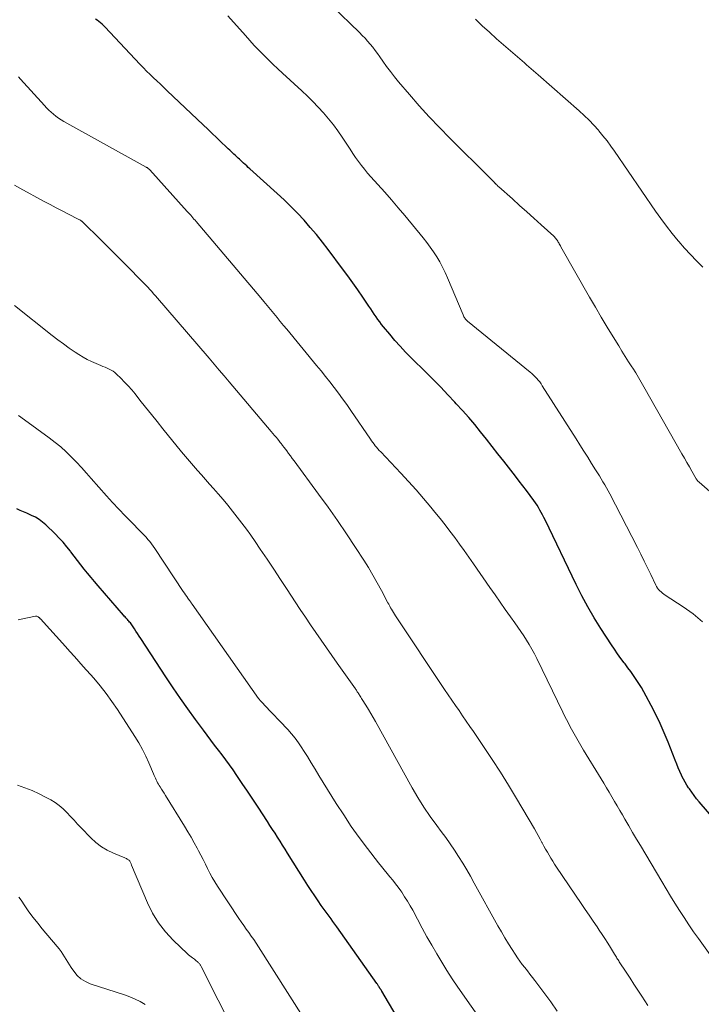
# Model space of a CAD drawing. Units: feet. Extents: x 1920000 to 1925000, y 500000 to 505010.
# Drawn here: x 1921241 to 1921354, y 500327 to 500491 of the extents above; entities that cross this region are included whole.
import ezdxf

# ---------------------------------------------------------------- set-up
doc = ezdxf.new("R2010")
doc.units = ezdxf.units.FT
doc.header["$LTSCALE"] = 100
doc.header["$MEASUREMENT"] = 0
doc.layers.add('CONTOUR INDEX', color=32, linetype='Continuous', lineweight=25)
doc.layers.add('CONTOUR INTERMEDIATE', color=40, linetype='Continuous', lineweight=15)

msp = doc.modelspace()

# ---------------------------------------------------------------- linework, layer by layer
at = {"layer": 'CONTOUR INDEX', "flags": 128}
for points, elevation in [([(1921358.11, 500355.62), (1921353.65, 500360.84), (1921353.22, 500361.36), (1921352.8, 500361.89), (1921352.4, 500362.43), (1921352.01, 500362.98), (1921351.88, 500363.16), (1921351.58, 500363.64), (1921351.29, 500364.12), (1921351.02, 500364.62), (1921350.78, 500365.12), (1921350.69, 500365.31), (1921350.42, 500365.91), (1921350.16, 500366.52), (1921349.9, 500367.14), (1921349.65, 500367.76), (1921348.47, 500370.77), (1921347.82, 500372.32), (1921347.15, 500373.87), (1921346.41, 500375.39), (1921345.65, 500376.89), (1921344.82, 500378.46), (1921344.43, 500379.16), (1921344.03, 500379.86), (1921343.61, 500380.54), (1921343.17, 500381.21), (1921342.72, 500381.88), (1921342.26, 500382.53), (1921341.78, 500383.18), (1921341.3, 500383.82), (1921341.16, 500384.01), (1921340.61, 500384.74), (1921340.06, 500385.49), (1921339.54, 500386.25), (1921339.03, 500387.01), (1921337.27, 500389.71), (1921336.16, 500391.5), (1921335.09, 500393.32), (1921334.09, 500395.17), (1921333.14, 500397.06), (1921327.99, 500407.79), (1921327.78, 500408.21), (1921327.57, 500408.62), (1921327.36, 500409.04), (1921327.14, 500409.45), (1921326.91, 500409.86), (1921326.67, 500410.26), (1921326.41, 500410.65), (1921326.14, 500411.03), (1921325.51, 500411.89), (1921324.91, 500412.69), (1921324.3, 500413.49), (1921323.69, 500414.28), (1921323.08, 500415.08), (1921321.1, 500417.59), (1921320.14, 500418.81), (1921319.18, 500420.03), (1921318.22, 500421.25), (1921317.25, 500422.46), (1921316.27, 500423.67), (1921315.27, 500424.85), (1921314.25, 500426.02), (1921313.2, 500427.16), (1921312.98, 500427.41), (1921311.8, 500428.66), (1921310.61, 500429.9), (1921309.41, 500431.12), (1921308.2, 500432.34), (1921305.69, 500434.82), (1921304.76, 500435.76), (1921303.85, 500436.72), (1921302.98, 500437.71), (1921302.12, 500438.72), (1921301.11, 500439.95), (1921300.78, 500440.36), (1921300.46, 500440.78), (1921300.15, 500441.21), (1921299.85, 500441.65), (1921299.56, 500442.1), (1921299.26, 500442.54), (1921298.96, 500442.98), (1921298.67, 500443.42), (1921297.63, 500444.93), (1921296.81, 500446.11), (1921295.98, 500447.29), (1921295.13, 500448.46), (1921294.27, 500449.63), (1921291.88, 500452.84), (1921290.91, 500454.09), (1921289.93, 500455.32), (1921288.9, 500456.53), (1921287.86, 500457.72), (1921286.78, 500458.87), (1921285.68, 500460), (1921284.55, 500461.1), (1921283.39, 500462.18), (1921278.84, 500466.28), (1921278.57, 500466.52), (1921278.31, 500466.76), (1921278.05, 500467), (1921277.79, 500467.24), (1921277.63, 500467.39), (1921277.45, 500467.56), (1921277.27, 500467.73), (1921277.09, 500467.9), (1921276.91, 500468.07), (1921276.73, 500468.24), (1921276.55, 500468.41), (1921276.37, 500468.58), (1921276.19, 500468.75), (1921276.02, 500468.9), (1921275.76, 500469.14), (1921275.5, 500469.39), (1921275.23, 500469.63), (1921274.97, 500469.88), (1921274.03, 500470.79), (1921273.29, 500471.49), (1921272.56, 500472.19), (1921271.83, 500472.89), (1921271.09, 500473.59), (1921265.08, 500479.3), (1921264.51, 500479.84), (1921263.94, 500480.38), (1921263.37, 500480.92), (1921262.79, 500481.46), (1921262.22, 500482), (1921261.66, 500482.55), (1921261.11, 500483.11), (1921260.57, 500483.67), (1921254.72, 500489.91), (1921254.48, 500490.15), (1921254.23, 500490.39), (1921253.97, 500490.61), (1921253.71, 500490.83), (1921253.44, 500491.03), (1921253.15, 500491.21)], 1040), ([(1921310.89, 500312.15), (1921300.82, 500329.29), (1921300.77, 500329.36), (1921300.73, 500329.43), (1921300.69, 500329.5), (1921300.65, 500329.57), (1921300.63, 500329.59), (1921300.59, 500329.65), (1921300.56, 500329.71), (1921300.52, 500329.76), (1921300.49, 500329.82), (1921300.45, 500329.87), (1921300.42, 500329.93), (1921300.38, 500329.99), (1921300.35, 500330.04), (1921300.28, 500330.16), (1921300.21, 500330.27), (1921300.14, 500330.38), (1921300.07, 500330.49), (1921299.99, 500330.6), (1921293.31, 500340.04), (1921292.99, 500340.49), (1921292.67, 500340.93), (1921292.35, 500341.38), (1921292.02, 500341.82), (1921291.69, 500342.26), (1921291.37, 500342.71), (1921291.05, 500343.15), (1921290.73, 500343.6), (1921290.2, 500344.37), (1921289.63, 500345.21), (1921289.06, 500346.05), (1921288.51, 500346.91), (1921287.96, 500347.77), (1921285.13, 500352.31), (1921284.71, 500352.97), (1921284.3, 500353.63), (1921283.88, 500354.29), (1921283.45, 500354.95), (1921283.03, 500355.6), (1921282.6, 500356.26), (1921282.18, 500356.91), (1921281.75, 500357.57), (1921280.22, 500359.94), (1921279.35, 500361.27), (1921278.47, 500362.6), (1921277.58, 500363.92), (1921276.68, 500365.23), (1921276.05, 500366.15), (1921275.45, 500366.99), (1921274.85, 500367.83), (1921274.23, 500368.66), (1921273.6, 500369.47), (1921272.97, 500370.29), (1921272.34, 500371.11), (1921271.72, 500371.93), (1921271.1, 500372.76), (1921269.77, 500374.57), (1921268.51, 500376.31), (1921267.27, 500378.07), (1921266.06, 500379.85), (1921264.86, 500381.64), (1921260.69, 500388.06), (1921260.42, 500388.46), (1921260.15, 500388.87), (1921259.88, 500389.27), (1921259.61, 500389.68), (1921259.28, 500390.17), (1921259.18, 500390.33), (1921259.07, 500390.48), (1921258.95, 500390.63), (1921258.83, 500390.78), (1921258.71, 500390.92), (1921258.59, 500391.06), (1921258.46, 500391.2), (1921258.34, 500391.34), (1921258.19, 500391.5), (1921258.06, 500391.65), (1921257.93, 500391.79), (1921257.8, 500391.94), (1921253.58, 500396.83), (1921252.99, 500397.52), (1921252.41, 500398.21), (1921251.83, 500398.91), (1921251.26, 500399.61), (1921250.69, 500400.32), (1921250.13, 500401.03), (1921249.58, 500401.74), (1921249.03, 500402.46), (1921248.96, 500402.57), (1921248.36, 500403.33), (1921247.74, 500404.07), (1921247.08, 500404.78), (1921246.41, 500405.47), (1921244.85, 500406.98), (1921244.31, 500407.45), (1921243.74, 500407.87), (1921243.13, 500408.24), (1921242.49, 500408.56), (1921242.28, 500408.65), (1921241.72, 500408.9), (1921241.17, 500409.14), (1921240.62, 500409.39), (1921240.06, 500409.64)], 1020)]:
    msp.add_lwpolyline(points, dxfattribs=dict(at, elevation=elevation))
at = {"layer": 'CONTOUR INTERMEDIATE', "flags": 128}
for points, elevation in [([(1921365.18, 500403.96), (1921353.63, 500414.07), (1921353.56, 500414.13), (1921353.5, 500414.2), (1921353.43, 500414.27), (1921353.37, 500414.34), (1921353.31, 500414.41), (1921353.26, 500414.49), (1921353.21, 500414.57), (1921353.16, 500414.65), (1921352.42, 500415.93), (1921352.01, 500416.65), (1921351.6, 500417.37), (1921351.19, 500418.09), (1921350.78, 500418.81), (1921344.45, 500429.97), (1921344, 500430.75), (1921343.54, 500431.53), (1921343.07, 500432.3), (1921342.59, 500433.06), (1921342.45, 500433.28), (1921341.89, 500434.15), (1921341.34, 500435.03), (1921340.79, 500435.9), (1921340.25, 500436.78), (1921339.31, 500438.29), (1921338.31, 500439.92), (1921337.33, 500441.57), (1921336.36, 500443.22), (1921335.4, 500444.89), (1921330.62, 500453.31), (1921330.53, 500453.46), (1921330.44, 500453.62), (1921330.36, 500453.77), (1921330.27, 500453.93), (1921330.19, 500454.09), (1921330.1, 500454.24), (1921330, 500454.39), (1921329.9, 500454.53), (1921329.79, 500454.67), (1921329.68, 500454.8), (1921329.55, 500454.93), (1921329.43, 500455.05), (1921327.32, 500456.97), (1921326.13, 500458.05), (1921324.94, 500459.13), (1921323.74, 500460.2), (1921322.55, 500461.27), (1921320.3, 500463.28), (1921320.15, 500463.41), (1921320.01, 500463.55), (1921319.87, 500463.68), (1921319.73, 500463.82), (1921319.69, 500463.86), (1921319.57, 500463.98), (1921319.45, 500464.11), (1921319.33, 500464.23), (1921319.21, 500464.35), (1921319.09, 500464.48), (1921318.97, 500464.6), (1921318.85, 500464.72), (1921318.73, 500464.84), (1921312.14, 500471.37), (1921310.4, 500473.14), (1921308.7, 500474.94), (1921307.04, 500476.78), (1921305.41, 500478.66), (1921303.61, 500480.79), (1921302.92, 500481.63), (1921302.24, 500482.48), (1921301.59, 500483.35), (1921300.96, 500484.23), (1921300.47, 500484.93), (1921300.09, 500485.47), (1921299.7, 500486), (1921299.29, 500486.52), (1921298.88, 500487.04), (1921298.45, 500487.54), (1921298.01, 500488.03), (1921297.55, 500488.51), (1921297.09, 500488.98), (1921292.49, 500493.42)], 1048), ([(1921354.21, 500390.83), (1921352.63, 500392.13), (1921350.96, 500393.33), (1921347.98, 500395.26), (1921347.74, 500395.43), (1921347.51, 500395.61), (1921347.29, 500395.8), (1921347.07, 500396), (1921346.88, 500396.22), (1921346.7, 500396.45), (1921346.55, 500396.69), (1921346.41, 500396.95), (1921345.58, 500398.69), (1921345.04, 500399.82), (1921344.49, 500400.95), (1921343.93, 500402.08), (1921343.36, 500403.2), (1921338.75, 500412.13), (1921338.48, 500412.64), (1921338.2, 500413.16), (1921337.91, 500413.66), (1921337.62, 500414.17), (1921337.33, 500414.67), (1921337.03, 500415.17), (1921336.72, 500415.66), (1921336.41, 500416.16), (1921335.74, 500417.22), (1921335.09, 500418.25), (1921334.45, 500419.27), (1921333.8, 500420.3), (1921333.15, 500421.32), (1921327.52, 500430.15), (1921327.31, 500430.47), (1921327.09, 500430.78), (1921326.85, 500431.08), (1921326.61, 500431.37), (1921326.35, 500431.65), (1921326.08, 500431.92), (1921325.8, 500432.18), (1921325.51, 500432.43), (1921315.09, 500440.92), (1921314.96, 500441.03), (1921314.85, 500441.14), (1921314.74, 500441.26), (1921314.64, 500441.39), (1921314.55, 500441.52), (1921314.47, 500441.65), (1921314.4, 500441.8), (1921314.33, 500441.94), (1921311.73, 500448.14), (1921311.33, 500449.03), (1921310.91, 500449.91), (1921310.44, 500450.77), (1921309.95, 500451.62), (1921309.42, 500452.44), (1921308.87, 500453.25), (1921308.28, 500454.03), (1921307.68, 500454.8), (1921304.62, 500458.49), (1921303.52, 500459.79), (1921302.41, 500461.09), (1921301.29, 500462.37), (1921300.16, 500463.65), (1921298.98, 500464.96), (1921298.44, 500465.58), (1921297.92, 500466.21), (1921297.41, 500466.86), (1921296.92, 500467.52), (1921296.45, 500468.19), (1921295.98, 500468.86), (1921295.52, 500469.54), (1921295.07, 500470.23), (1921294.22, 500471.54), (1921293.49, 500472.6), (1921292.74, 500473.63), (1921291.93, 500474.63), (1921291.1, 500475.61), (1921290.23, 500476.55), (1921289.34, 500477.48), (1921288.42, 500478.38), (1921287.49, 500479.26), (1921284.28, 500482.2), (1921283.47, 500482.95), (1921282.67, 500483.71), (1921281.88, 500484.48), (1921281.1, 500485.25), (1921280.33, 500486.04), (1921279.57, 500486.84), (1921278.82, 500487.65), (1921278.09, 500488.47), (1921275.19, 500491.79)], 1044), ([(1921354.24, 500449.89), (1921353.2, 500450.93), (1921352.18, 500451.99), (1921351.19, 500453.08), (1921350.23, 500454.19), (1921350.13, 500454.31), (1921349.15, 500455.51), (1921348.2, 500456.73), (1921347.28, 500457.98), (1921346.38, 500459.24), (1921339.56, 500469.2), (1921338.94, 500470.08), (1921338.3, 500470.94), (1921337.63, 500471.78), (1921336.94, 500472.6), (1921336.86, 500472.7), (1921336.1, 500473.54), (1921335.31, 500474.37), (1921334.49, 500475.16), (1921333.65, 500475.92), (1921326.81, 500481.92), (1921326.43, 500482.25), (1921326.05, 500482.58), (1921325.67, 500482.92), (1921325.3, 500483.25), (1921324.92, 500483.58), (1921324.54, 500483.92), (1921324.16, 500484.25), (1921323.78, 500484.58), (1921319.91, 500487.96), (1921318.72, 500489.02), (1921317.54, 500490.1), (1921316.38, 500491.2)], 1052), ([(1921355.75, 500334.97), (1921353.51, 500338.06), (1921352.7, 500339.21), (1921351.9, 500340.37), (1921351.12, 500341.55), (1921350.36, 500342.74), (1921349.61, 500343.94), (1921348.87, 500345.14), (1921348.14, 500346.35), (1921347.41, 500347.56), (1921343.86, 500353.54), (1921343.2, 500354.64), (1921342.55, 500355.74), (1921341.91, 500356.85), (1921341.26, 500357.95), (1921340.85, 500358.66), (1921340.42, 500359.41), (1921339.98, 500360.17), (1921339.54, 500360.92), (1921339.11, 500361.68), (1921338.67, 500362.43), (1921338.22, 500363.18), (1921337.78, 500363.93), (1921337.32, 500364.68), (1921334.4, 500369.47), (1921333.94, 500370.24), (1921333.48, 500371.01), (1921333.04, 500371.79), (1921332.6, 500372.57), (1921332.18, 500373.36), (1921331.76, 500374.15), (1921331.36, 500374.95), (1921330.96, 500375.75), (1921326.59, 500384.74), (1921326.2, 500385.51), (1921325.79, 500386.28), (1921325.35, 500387.04), (1921324.9, 500387.78), (1921324.43, 500388.51), (1921323.95, 500389.24), (1921323.46, 500389.96), (1921322.95, 500390.67), (1921322.24, 500391.67), (1921321.37, 500392.88), (1921320.51, 500394.09), (1921319.66, 500395.3), (1921318.81, 500396.52), (1921316.06, 500400.5), (1921315.3, 500401.6), (1921314.53, 500402.69), (1921313.75, 500403.78), (1921312.96, 500404.86), (1921312.15, 500405.93), (1921311.34, 500406.99), (1921310.51, 500408.04), (1921309.66, 500409.07), (1921308.96, 500409.92), (1921307.74, 500411.36), (1921306.5, 500412.79), (1921305.23, 500414.19), (1921303.95, 500415.58), (1921300.63, 500419.12), (1921300.39, 500419.38), (1921300.17, 500419.63), (1921299.94, 500419.9), (1921299.72, 500420.16), (1921299.51, 500420.44), (1921299.3, 500420.71), (1921299.1, 500420.99), (1921298.9, 500421.27), (1921295.64, 500426.04), (1921294.97, 500427.01), (1921294.28, 500427.97), (1921293.58, 500428.91), (1921292.87, 500429.85), (1921292.15, 500430.78), (1921291.42, 500431.71), (1921290.69, 500432.62), (1921289.94, 500433.53), (1921284.99, 500439.55), (1921284.45, 500440.21), (1921283.91, 500440.87), (1921283.36, 500441.53), (1921282.82, 500442.19), (1921282.28, 500442.85), (1921281.74, 500443.51), (1921281.19, 500444.16), (1921280.64, 500444.81), (1921269.91, 500457.49), (1921269.73, 500457.71), (1921269.54, 500457.92), (1921269.36, 500458.13), (1921269.17, 500458.34), (1921268.99, 500458.55), (1921268.8, 500458.76), (1921268.61, 500458.97), (1921268.42, 500459.18), (1921262.19, 500466.09), (1921262.12, 500466.16), (1921262.05, 500466.23), (1921261.98, 500466.3), (1921261.9, 500466.36), (1921261.82, 500466.42), (1921261.74, 500466.48), (1921261.66, 500466.53), (1921261.57, 500466.58), (1921247.85, 500474.19), (1921247.4, 500474.46), (1921246.97, 500474.74), (1921246.55, 500475.05), (1921246.14, 500475.37), (1921245.75, 500475.72), (1921245.37, 500476.07), (1921245, 500476.44), (1921244.64, 500476.82), (1921240.64, 500481.24), (1921240.3, 500481.58)], 1036), ([(1921345.08, 500326.9), (1921344.09, 500328.45), (1921343.44, 500329.47), (1921342.79, 500330.48), (1921342.13, 500331.49), (1921341.47, 500332.49), (1921340.35, 500334.2), (1921340.25, 500334.35), (1921340.15, 500334.51), (1921340.05, 500334.66), (1921339.95, 500334.82), (1921339.86, 500334.98), (1921339.76, 500335.13), (1921339.66, 500335.29), (1921339.57, 500335.45), (1921338.86, 500336.6), (1921338.41, 500337.32), (1921337.95, 500338.05), (1921337.48, 500338.77), (1921337.01, 500339.48), (1921336.65, 500340), (1921335.99, 500340.98), (1921335.33, 500341.95), (1921334.67, 500342.92), (1921334.01, 500343.89), (1921329.91, 500349.95), (1921329.58, 500350.44), (1921329.27, 500350.94), (1921328.96, 500351.44), (1921328.66, 500351.94), (1921328.37, 500352.45), (1921328.08, 500352.97), (1921327.8, 500353.48), (1921327.52, 500354), (1921327.47, 500354.09), (1921327.17, 500354.65), (1921326.86, 500355.21), (1921326.54, 500355.76), (1921326.22, 500356.32), (1921323.22, 500361.4), (1921321.9, 500363.59), (1921320.55, 500365.77), (1921319.16, 500367.92), (1921317.74, 500370.05), (1921316.07, 500372.53), (1921315.47, 500373.41), (1921314.87, 500374.29), (1921314.26, 500375.16), (1921313.66, 500376.04), (1921313.05, 500376.91), (1921312.45, 500377.79), (1921311.85, 500378.67), (1921311.26, 500379.56), (1921303.07, 500391.84), (1921302.9, 500392.1), (1921302.74, 500392.37), (1921302.58, 500392.64), (1921302.42, 500392.91), (1921302.27, 500393.18), (1921302.12, 500393.46), (1921301.97, 500393.74), (1921301.82, 500394.01), (1921300.75, 500396.05), (1921300.05, 500397.34), (1921299.33, 500398.61), (1921298.57, 500399.87), (1921297.79, 500401.11), (1921296.44, 500403.2), (1921294.95, 500405.46), (1921293.43, 500407.7), (1921291.87, 500409.91), (1921290.28, 500412.1), (1921286.2, 500417.64), (1921285.9, 500418.05), (1921285.6, 500418.46), (1921285.29, 500418.87), (1921284.98, 500419.28), (1921284.56, 500419.85), (1921284.46, 500419.97), (1921284.37, 500420.1), (1921284.27, 500420.22), (1921284.18, 500420.35), (1921284.09, 500420.47), (1921283.99, 500420.59), (1921283.89, 500420.72), (1921283.8, 500420.84), (1921283.47, 500421.24), (1921283.2, 500421.56), (1921282.94, 500421.88), (1921282.67, 500422.2), (1921282.4, 500422.52), (1921275.4, 500430.79), (1921274.56, 500431.78), (1921273.73, 500432.76), (1921272.89, 500433.74), (1921272.05, 500434.72), (1921263.13, 500445.12), (1921262.82, 500445.48), (1921262.5, 500445.84), (1921262.18, 500446.2), (1921261.86, 500446.55), (1921261.54, 500446.9), (1921261.21, 500447.24), (1921260.88, 500447.58), (1921260.54, 500447.92), (1921258.75, 500449.73), (1921257.51, 500450.97), (1921256.27, 500452.21), (1921255.03, 500453.45), (1921253.79, 500454.68), (1921251.2, 500457.24), (1921251.15, 500457.29), (1921251.1, 500457.34), (1921251.05, 500457.39), (1921250.99, 500457.44), (1921250.94, 500457.49), (1921250.88, 500457.54), (1921250.82, 500457.58), (1921250.76, 500457.62), (1921250.72, 500457.66), (1921250.63, 500457.71), (1921250.54, 500457.76), (1921250.46, 500457.81), (1921250.37, 500457.86), (1921248.56, 500458.78), (1921247.57, 500459.29), (1921246.58, 500459.8), (1921245.59, 500460.33), (1921244.61, 500460.85), (1921240.57, 500463.05), (1921239.64, 500463.56)], 1032), ([(1921330, 500325.95), (1921328.92, 500327.54), (1921327.8, 500329.09), (1921326.3, 500331.06), (1921325.88, 500331.6), (1921325.46, 500332.14), (1921325.04, 500332.68), (1921324.62, 500333.22), (1921324.2, 500333.76), (1921323.79, 500334.31), (1921323.4, 500334.87), (1921323.02, 500335.44), (1921322.51, 500336.23), (1921321.89, 500337.21), (1921321.29, 500338.2), (1921320.71, 500339.2), (1921320.14, 500340.21), (1921316.21, 500347.32), (1921315.58, 500348.44), (1921314.94, 500349.54), (1921314.27, 500350.64), (1921313.59, 500351.72), (1921312.89, 500352.79), (1921312.18, 500353.85), (1921311.44, 500354.89), (1921310.68, 500355.92), (1921309.96, 500356.89), (1921308.87, 500358.42), (1921307.82, 500359.97), (1921306.83, 500361.57), (1921305.88, 500363.19), (1921299.76, 500374.2), (1921299.37, 500374.89), (1921298.98, 500375.57), (1921298.57, 500376.24), (1921298.16, 500376.92), (1921297.55, 500377.9), (1921297.44, 500378.08), (1921297.33, 500378.26), (1921297.22, 500378.43), (1921297.1, 500378.61), (1921297.02, 500378.74), (1921296.94, 500378.86), (1921296.87, 500378.97), (1921296.8, 500379.08), (1921296.72, 500379.19), (1921296.65, 500379.31), (1921296.58, 500379.42), (1921296.5, 500379.53), (1921296.42, 500379.64), (1921293.38, 500383.94), (1921292.48, 500385.21), (1921291.59, 500386.48), (1921290.71, 500387.75), (1921289.83, 500389.03), (1921288.95, 500390.31), (1921288.09, 500391.59), (1921287.23, 500392.88), (1921286.38, 500394.18), (1921285.06, 500396.19), (1921283.95, 500397.88), (1921282.83, 500399.57), (1921281.7, 500401.26), (1921280.57, 500402.93), (1921279.71, 500404.2), (1921278.99, 500405.24), (1921278.26, 500406.26), (1921277.51, 500407.27), (1921276.75, 500408.28), (1921275.97, 500409.26), (1921275.18, 500410.24), (1921274.37, 500411.2), (1921273.55, 500412.15), (1921272.8, 500413.01), (1921272.13, 500413.77), (1921271.46, 500414.53), (1921270.78, 500415.29), (1921270.11, 500416.05), (1921269.44, 500416.81), (1921268.78, 500417.58), (1921268.13, 500418.36), (1921267.48, 500419.14), (1921264.37, 500422.99), (1921263.41, 500424.18), (1921262.45, 500425.37), (1921261.49, 500426.57), (1921260.54, 500427.76), (1921259.73, 500428.78), (1921259.17, 500429.46), (1921258.6, 500430.12), (1921257.99, 500430.76), (1921257.38, 500431.39), (1921256.66, 500432.1), (1921256.38, 500432.35), (1921256.08, 500432.57), (1921255.76, 500432.77), (1921255.43, 500432.93), (1921255.08, 500433.09), (1921254.74, 500433.23), (1921254.39, 500433.38), (1921254.04, 500433.52), (1921253.24, 500433.85), (1921252.5, 500434.17), (1921251.78, 500434.52), (1921251.08, 500434.92), (1921250.39, 500435.34), (1921249.76, 500435.76), (1921248.78, 500436.42), (1921247.81, 500437.11), (1921246.86, 500437.82), (1921245.92, 500438.54), (1921239.65, 500443.52)], 1028), ([(1921317.92, 500323.63), (1921313.47, 500329.99), (1921312.54, 500331.35), (1921311.64, 500332.72), (1921310.78, 500334.12), (1921309.94, 500335.53), (1921309.13, 500336.95), (1921308.33, 500338.38), (1921307.54, 500339.82), (1921306.76, 500341.27), (1921305.95, 500342.77), (1921305.53, 500343.54), (1921305.08, 500344.3), (1921304.61, 500345.04), (1921304.12, 500345.77), (1921303.97, 500346), (1921303.53, 500346.6), (1921303.09, 500347.2), (1921302.63, 500347.78), (1921302.15, 500348.35), (1921301.68, 500348.92), (1921301.2, 500349.5), (1921300.74, 500350.08), (1921300.28, 500350.66), (1921298.41, 500353.09), (1921297.04, 500354.91), (1921295.72, 500356.76), (1921294.46, 500358.65), (1921293.23, 500360.57), (1921290.35, 500365.25), (1921289.7, 500366.29), (1921289.05, 500367.33), (1921288.41, 500368.37), (1921287.76, 500369.41), (1921287.47, 500369.86), (1921286.94, 500370.66), (1921286.38, 500371.43), (1921285.77, 500372.17), (1921285.14, 500372.89), (1921281.23, 500377.01), (1921281.09, 500377.17), (1921280.95, 500377.32), (1921280.81, 500377.47), (1921280.67, 500377.62), (1921280.51, 500377.8), (1921280.45, 500377.87), (1921280.4, 500377.94), (1921280.34, 500378.01), (1921280.29, 500378.08), (1921269.23, 500393.76), (1921269.18, 500393.84), (1921269.12, 500393.92), (1921269.07, 500394), (1921269.01, 500394.08), (1921268.95, 500394.16), (1921268.9, 500394.24), (1921268.84, 500394.31), (1921268.79, 500394.39), (1921268.51, 500394.78), (1921268.32, 500395.05), (1921268.14, 500395.33), (1921267.95, 500395.6), (1921267.76, 500395.88), (1921263, 500403.04), (1921262.73, 500403.43), (1921262.45, 500403.81), (1921262.16, 500404.18), (1921261.86, 500404.55), (1921261.56, 500404.9), (1921261.24, 500405.26), (1921260.92, 500405.6), (1921260.59, 500405.94), (1921259.12, 500407.41), (1921258.06, 500408.49), (1921257.01, 500409.59), (1921255.99, 500410.7), (1921254.97, 500411.82), (1921252.44, 500414.7), (1921251.62, 500415.61), (1921250.8, 500416.51), (1921249.96, 500417.4), (1921249.12, 500418.28), (1921248.25, 500419.13), (1921247.35, 500419.95), (1921246.41, 500420.72), (1921245.44, 500421.47), (1921241.31, 500424.48), (1921240.31, 500425.19)], 1024), ([(1921287.73, 500324.95), (1921280.29, 500336.69), (1921279.9, 500337.29), (1921279.5, 500337.89), (1921279.08, 500338.48), (1921278.66, 500339.06), (1921278.23, 500339.65), (1921277.81, 500340.23), (1921277.41, 500340.83), (1921277, 500341.43), (1921273.46, 500346.81), (1921273.02, 500347.52), (1921272.59, 500348.24), (1921272.18, 500348.97), (1921271.8, 500349.71), (1921271.43, 500350.46), (1921271.05, 500351.21), (1921270.67, 500351.95), (1921270.28, 500352.7), (1921270.07, 500353.1), (1921269.57, 500354.03), (1921269.06, 500354.96), (1921268.52, 500355.87), (1921267.97, 500356.78), (1921264.77, 500361.92), (1921264.56, 500362.27), (1921264.34, 500362.62), (1921264.12, 500362.97), (1921263.9, 500363.32), (1921263.75, 500363.56), (1921263.61, 500363.79), (1921263.47, 500364.02), (1921263.35, 500364.27), (1921263.24, 500364.51), (1921263.13, 500364.76), (1921263.02, 500365), (1921262.91, 500365.25), (1921262.81, 500365.5), (1921262.03, 500367.31), (1921261.51, 500368.44), (1921260.95, 500369.56), (1921260.34, 500370.65), (1921259.69, 500371.72), (1921256.8, 500376.22), (1921255.88, 500377.58), (1921254.93, 500378.91), (1921253.91, 500380.19), (1921252.85, 500381.44), (1921251.1, 500383.4), (1921250.37, 500384.23), (1921249.63, 500385.05), (1921248.89, 500385.88), (1921248.14, 500386.7), (1921243.97, 500391.31), (1921243.94, 500391.35), (1921243.9, 500391.39), (1921243.87, 500391.43), (1921243.83, 500391.47), (1921243.8, 500391.5), (1921243.76, 500391.54), (1921243.72, 500391.57), (1921243.68, 500391.61), (1921243.58, 500391.67), (1921243.48, 500391.72), (1921243.38, 500391.76), (1921243.28, 500391.76), (1921243.17, 500391.75), (1921241.82, 500391.48), (1921241.04, 500391.32), (1921240.26, 500391.14)], 1016), ([(1921276.37, 500322.22), (1921270.75, 500333.41), (1921270.7, 500333.51), (1921270.64, 500333.61), (1921270.58, 500333.71), (1921270.51, 500333.81), (1921270.43, 500333.9), (1921270.36, 500333.98), (1921270.27, 500334.06), (1921270.19, 500334.14), (1921270.06, 500334.25), (1921269.91, 500334.37), (1921269.76, 500334.5), (1921269.6, 500334.62), (1921269.44, 500334.73), (1921269.3, 500334.83), (1921269.08, 500335), (1921268.86, 500335.18), (1921268.65, 500335.36), (1921268.44, 500335.55), (1921266.07, 500337.81), (1921264.78, 500339.2), (1921263.61, 500340.68), (1921262.64, 500342.29), (1921261.8, 500343.99), (1921259.16, 500350.28), (1921259.13, 500350.36), (1921259.09, 500350.44), (1921259.06, 500350.53), (1921259.04, 500350.61), (1921258.99, 500350.76), (1921258.94, 500350.85), (1921258.87, 500350.95), (1921258.84, 500350.99), (1921258.8, 500351.03), (1921258.76, 500351.07), (1921258.72, 500351.1), (1921258.55, 500351.21), (1921258.42, 500351.3), (1921258.28, 500351.38), (1921258.14, 500351.45), (1921258, 500351.51), (1921256.14, 500352.28), (1921255.1, 500352.78), (1921254.12, 500353.36), (1921253.22, 500354.06), (1921252.37, 500354.84), (1921250.77, 500356.51), (1921250.17, 500357.14), (1921249.57, 500357.78), (1921248.98, 500358.41), (1921248.39, 500359.05), (1921247.77, 500359.66), (1921247.12, 500360.22), (1921246.42, 500360.71), (1921245.68, 500361.17), (1921244.93, 500361.58), (1921243.77, 500362.17), (1921242.6, 500362.72), (1921241.39, 500363.2), (1921240.17, 500363.63)], 1012), ([(1921261.43, 500327.1), (1921260.59, 500327.57), (1921259.73, 500327.99), (1921258.85, 500328.36), (1921257.95, 500328.68), (1921252.27, 500330.53), (1921251.46, 500330.89), (1921250.72, 500331.34), (1921250.08, 500331.93), (1921249.51, 500332.61), (1921249.08, 500333.26), (1921248.79, 500333.7), (1921248.51, 500334.14), (1921248.24, 500334.59), (1921247.97, 500335.04), (1921247.69, 500335.49), (1921247.4, 500335.92), (1921247.08, 500336.34), (1921246.76, 500336.75), (1921244.28, 500339.69), (1921243.52, 500340.62), (1921242.78, 500341.57), (1921242.07, 500342.54), (1921241.38, 500343.52), (1921240.75, 500344.44), (1921240.38, 500344.97)], 1008)]:
    msp.add_lwpolyline(points, dxfattribs=dict(at, elevation=elevation))

doc.saveas('drawing.dxf')
